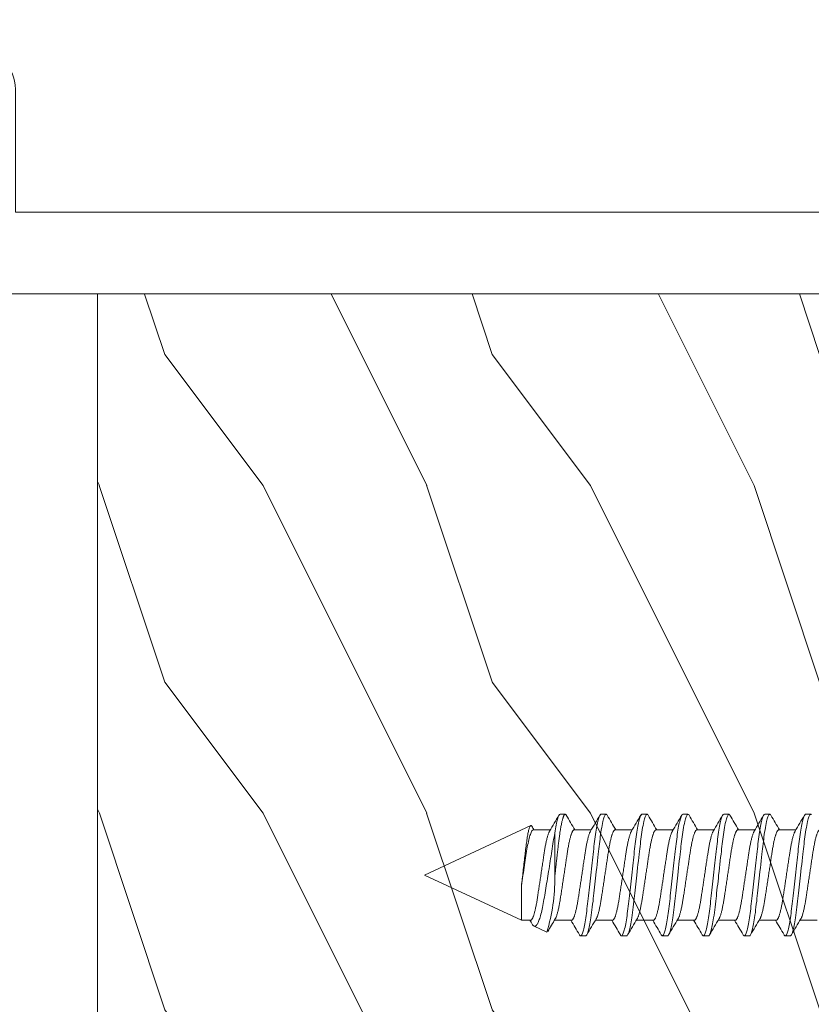
# Model space of a CAD drawing. Extents: x 11 to 215, y -95 to 84.
# Drawn here: x 208 to 209, y -52 to -50 of the extents above; entities that cross this region are included whole.
import ezdxf

# ---------------------------------------------------------------- set-up
doc = ezdxf.new("R2010")
doc.units = 0
doc.header["$LTSCALE"] = 0.25
doc.header["$MEASUREMENT"] = 0
for name, color, linetype, lineweight in [('CROSS SECTION', 30, 'CONTINUOUS', 18), ('DOUBLE', 7, 'CONTINUOUS', 70), ('SINGLE', 2, 'CONTINUOUS', 18), ('TXT', 3, 'CONTINUOUS', 18)]:
    doc.layers.add(name, color=color, linetype=linetype, lineweight=lineweight)

# ---------------------------------------------------------------- blocks, each defined once
blk = doc.blocks.new('A$C064D1801')
at = {"layer": 'SINGLE', "linetype": 'Continuous', "lineweight": 15}
for p, q in [((1.079, 0.2623), (1.0712, 0.2623)), ((1.1415, 0.2623), (1.1337, 0.2623)), ((1.204, 0.2623), (1.1962, 0.2623)), ((1.2665, 0.2623), (1.2587, 0.2623)), ((1.329, 0.2623), (1.3212, 0.2623)), ((1.3915, 0.2623), (1.3837, 0.2623)), ((1.454, 0.2623), (1.4462, 0.2623)), ((1.661, 0.1695), (1.4988, 0.2451)), ((1.1199, 0.2385), (1.0938, 0.2385)), ((1.1824, 0.2385), (1.1563, 0.2385)), ((1.2449, 0.2385), (1.2188, 0.2385)), ((1.3074, 0.2385), (1.2813, 0.2385)), ((1.3699, 0.2385), (1.3438, 0.2385)), ((1.4324, 0.2385), (1.4063, 0.2385)), ((1.4621, 0.1667), (1.4621, 0.2336)), ((1.4949, 0.2385), (1.4688, 0.2385)), ((1.513, 0.1005), (1.661, 0.1695)), ((1.513, 0.1532), (1.513, 0.1005)), ((1.0614, 0.1005), (1.0876, 0.1005)), ((1.1239, 0.1005), (1.1501, 0.1005)), ((1.1864, 0.1005), (1.2126, 0.1005)), ((1.2489, 0.1005), (1.2751, 0.1005)), ((1.3114, 0.1005), (1.3376, 0.1005)), ((1.3739, 0.1005), (1.4001, 0.1005)), ((1.4364, 0.1005), (1.4626, 0.1005)), ((1.4742, 0.0824), (1.4937, 0.0915)), ((1.4989, 0.1005), (1.513, 0.1005)), ((1.1024, 0.0768), (1.1102, 0.0768)), ((1.1649, 0.0768), (1.1727, 0.0768)), ((1.2274, 0.0768), (1.2352, 0.0768)), ((1.2899, 0.0768), (1.2977, 0.0768)), ((1.3524, 0.0768), (1.3602, 0.0768)), ((1.4149, 0.0768), (1.4227, 0.0768))]:
    blk.add_line(p, q, dxfattribs=at)
at = {"layer": 'SINGLE', "linetype": 'Continuous', "lineweight": 15, "flags": 128}
for points in [[(1.0701, 0.2617), (1.0706, 0.2621), (1.0712, 0.2623), (1.0716, 0.2621), (1.072, 0.2618), (1.0725, 0.2613), (1.073, 0.2605), (1.0735, 0.2596), (1.074, 0.2584), (1.0745, 0.257), (1.075, 0.2553), (1.0755, 0.2535), (1.0761, 0.251), (1.0767, 0.2483), (1.0773, 0.2453), (1.0779, 0.242), (1.0785, 0.2385), (1.0791, 0.2348), (1.0796, 0.2315), (1.0801, 0.228), (1.0805, 0.2244), (1.081, 0.2208), (1.0814, 0.2171), (1.0819, 0.2133), (1.0823, 0.2094), (1.0827, 0.2054), (1.0832, 0.2013), (1.0838, 0.1963), (1.0844, 0.1911), (1.085, 0.1858), (1.0856, 0.1804), (1.0862, 0.175), (1.0868, 0.1695), (1.0873, 0.1648), (1.0878, 0.1602), (1.0883, 0.1556), (1.0889, 0.151), (1.0894, 0.1465), (1.0899, 0.1421), (1.0903, 0.1379), (1.0908, 0.1338), (1.0912, 0.1298), (1.0918, 0.1252), (1.0923, 0.1207), (1.0928, 0.1164), (1.0933, 0.1122), (1.0939, 0.1081), (1.0945, 0.1042), (1.095, 0.101), (1.0955, 0.098), (1.096, 0.0951), (1.0965, 0.0924), (1.097, 0.0899), (1.0975, 0.0877), (1.0981, 0.0856), (1.0986, 0.0838), (1.0991, 0.0821), (1.0997, 0.0805), (1.1003, 0.0791), (1.1008, 0.0781), (1.1014, 0.0773), (1.1019, 0.0769), (1.1024, 0.0768), (1.1024, 0.0768)], [(1.1319, 0.2607), (1.1321, 0.2609), (1.1326, 0.2617), (1.1331, 0.2621), (1.1337, 0.2623), (1.1341, 0.2621), (1.1345, 0.2618), (1.135, 0.2613), (1.1355, 0.2605), (1.136, 0.2596), (1.1365, 0.2584), (1.137, 0.257), (1.1375, 0.2553), (1.138, 0.2535), (1.1386, 0.251), (1.1392, 0.2483), (1.1398, 0.2453), (1.1404, 0.242), (1.141, 0.2385), (1.1416, 0.2348), (1.1421, 0.2315), (1.1426, 0.228), (1.143, 0.2244), (1.1435, 0.2208), (1.1439, 0.2171), (1.1444, 0.2133), (1.1448, 0.2094), (1.1452, 0.2054), (1.1457, 0.2013), (1.1463, 0.1963), (1.1469, 0.1911), (1.1475, 0.1858), (1.1481, 0.1804), (1.1487, 0.175), (1.1493, 0.1695), (1.1498, 0.1648), (1.1503, 0.1602), (1.1508, 0.1556), (1.1514, 0.151), (1.1519, 0.1465), (1.1524, 0.1421), (1.1528, 0.1379), (1.1533, 0.1338), (1.1537, 0.1298), (1.1543, 0.1252), (1.1548, 0.1207), (1.1553, 0.1164), (1.1558, 0.1122), (1.1564, 0.1081), (1.157, 0.1042), (1.1575, 0.101), (1.158, 0.098), (1.1585, 0.0951), (1.159, 0.0924), (1.1595, 0.0899), (1.16, 0.0877), (1.1606, 0.0856), (1.1611, 0.0838), (1.1616, 0.0821), (1.1622, 0.0805), (1.1628, 0.0791), (1.1633, 0.0781), (1.1639, 0.0773), (1.1644, 0.0769), (1.1649, 0.0768), (1.1649, 0.0768)], [(1.1944, 0.2607), (1.1946, 0.2609), (1.1951, 0.2617), (1.1956, 0.2621), (1.1962, 0.2623), (1.1966, 0.2621), (1.197, 0.2618), (1.1975, 0.2613), (1.198, 0.2605), (1.1985, 0.2596), (1.199, 0.2584), (1.1995, 0.257), (1.2, 0.2553), (1.2005, 0.2535), (1.2011, 0.251), (1.2017, 0.2483), (1.2023, 0.2453), (1.2029, 0.242), (1.2035, 0.2385), (1.2041, 0.2348), (1.2046, 0.2315), (1.2051, 0.228), (1.2055, 0.2244), (1.206, 0.2208), (1.2064, 0.2171), (1.2069, 0.2133), (1.2073, 0.2094), (1.2077, 0.2054), (1.2082, 0.2013), (1.2088, 0.1963), (1.2094, 0.1911), (1.21, 0.1858), (1.2106, 0.1804), (1.2112, 0.175), (1.2118, 0.1695), (1.2123, 0.1648), (1.2128, 0.1602), (1.2133, 0.1556), (1.2139, 0.151), (1.2144, 0.1465), (1.2149, 0.1421), (1.2153, 0.1379), (1.2158, 0.1338), (1.2162, 0.1298), (1.2168, 0.1252), (1.2173, 0.1207), (1.2178, 0.1164), (1.2183, 0.1122), (1.2189, 0.1081), (1.2195, 0.1042), (1.22, 0.101), (1.2205, 0.098), (1.221, 0.0951), (1.2215, 0.0924), (1.222, 0.0899), (1.2225, 0.0877), (1.2231, 0.0856), (1.2236, 0.0838), (1.2241, 0.0821), (1.2247, 0.0805), (1.2253, 0.0791), (1.2258, 0.0781), (1.2264, 0.0773), (1.2269, 0.0769), (1.2274, 0.0768), (1.2274, 0.0768)], [(1.2569, 0.2607), (1.2571, 0.2609), (1.2576, 0.2617), (1.2581, 0.2621), (1.2587, 0.2623), (1.2591, 0.2621), (1.2595, 0.2618), (1.26, 0.2613), (1.2605, 0.2605), (1.261, 0.2596), (1.2615, 0.2584), (1.262, 0.257), (1.2625, 0.2553), (1.263, 0.2535), (1.2636, 0.251), (1.2642, 0.2483), (1.2648, 0.2453), (1.2654, 0.242), (1.266, 0.2385), (1.2666, 0.2348), (1.2671, 0.2315), (1.2676, 0.228), (1.268, 0.2244), (1.2685, 0.2208), (1.2689, 0.2171), (1.2694, 0.2133), (1.2698, 0.2094), (1.2702, 0.2054), (1.2707, 0.2013), (1.2713, 0.1963), (1.2719, 0.1911), (1.2725, 0.1858), (1.2731, 0.1804), (1.2737, 0.175), (1.2743, 0.1695), (1.2748, 0.1648), (1.2753, 0.1602), (1.2758, 0.1556), (1.2764, 0.151), (1.2769, 0.1465), (1.2774, 0.1421), (1.2778, 0.1379), (1.2783, 0.1338), (1.2787, 0.1298), (1.2793, 0.1252), (1.2798, 0.1207), (1.2803, 0.1164), (1.2808, 0.1122), (1.2814, 0.1081), (1.282, 0.1042), (1.2825, 0.101), (1.283, 0.098), (1.2835, 0.0951), (1.284, 0.0924), (1.2845, 0.0899), (1.285, 0.0877), (1.2856, 0.0856), (1.2861, 0.0838), (1.2866, 0.0821), (1.2872, 0.0805), (1.2878, 0.0791), (1.2883, 0.0781), (1.2889, 0.0773), (1.2894, 0.0769), (1.2899, 0.0768), (1.2899, 0.0768)], [(1.3194, 0.2607), (1.3196, 0.2609), (1.3201, 0.2617), (1.3206, 0.2621), (1.3212, 0.2623), (1.3216, 0.2621), (1.322, 0.2618), (1.3225, 0.2613), (1.323, 0.2605), (1.3235, 0.2596), (1.324, 0.2584), (1.3245, 0.257), (1.325, 0.2553), (1.3255, 0.2535), (1.3261, 0.251), (1.3267, 0.2483), (1.3273, 0.2453), (1.3279, 0.242), (1.3285, 0.2385), (1.3291, 0.2348), (1.3296, 0.2315), (1.3301, 0.228), (1.3305, 0.2244), (1.331, 0.2208), (1.3314, 0.2171), (1.3319, 0.2133), (1.3323, 0.2094), (1.3327, 0.2054), (1.3332, 0.2013), (1.3338, 0.1963), (1.3344, 0.1911), (1.335, 0.1858), (1.3356, 0.1804), (1.3362, 0.175), (1.3368, 0.1695), (1.3373, 0.1648), (1.3378, 0.1602), (1.3383, 0.1556), (1.3389, 0.151), (1.3394, 0.1465), (1.3399, 0.1421), (1.3403, 0.1379), (1.3408, 0.1338), (1.3412, 0.1298), (1.3418, 0.1252), (1.3423, 0.1207), (1.3428, 0.1164), (1.3433, 0.1122), (1.3439, 0.1081), (1.3445, 0.1042), (1.345, 0.101), (1.3455, 0.098), (1.346, 0.0951), (1.3465, 0.0924), (1.347, 0.0899), (1.3475, 0.0877), (1.3481, 0.0856), (1.3486, 0.0838), (1.3491, 0.0821), (1.3497, 0.0805), (1.3503, 0.0791), (1.3508, 0.0781), (1.3514, 0.0773), (1.3519, 0.0769), (1.3524, 0.0768), (1.3524, 0.0768)], [(1.3819, 0.2607), (1.3821, 0.2609), (1.3826, 0.2617), (1.3831, 0.2621), (1.3837, 0.2623), (1.3841, 0.2621), (1.3845, 0.2618), (1.385, 0.2613), (1.3855, 0.2605), (1.386, 0.2596), (1.3865, 0.2584), (1.387, 0.257), (1.3875, 0.2553), (1.388, 0.2535), (1.3886, 0.251), (1.3892, 0.2483), (1.3898, 0.2453), (1.3904, 0.242), (1.391, 0.2385), (1.3916, 0.2348), (1.3921, 0.2315), (1.3926, 0.228), (1.393, 0.2244), (1.3935, 0.2208), (1.3939, 0.2171), (1.3944, 0.2133), (1.3948, 0.2094), (1.3952, 0.2054), (1.3957, 0.2013), (1.3963, 0.1963), (1.3969, 0.1911), (1.3975, 0.1858), (1.3981, 0.1804), (1.3987, 0.175), (1.3993, 0.1695), (1.3998, 0.1648), (1.4003, 0.1602), (1.4008, 0.1556), (1.4014, 0.151), (1.4019, 0.1465), (1.4024, 0.1421), (1.4028, 0.1379), (1.4033, 0.1338), (1.4037, 0.1298), (1.4043, 0.1252), (1.4048, 0.1207), (1.4053, 0.1164), (1.4058, 0.1122), (1.4064, 0.1081), (1.407, 0.1042), (1.4075, 0.101), (1.408, 0.098), (1.4085, 0.0951), (1.409, 0.0924), (1.4095, 0.0899), (1.41, 0.0877), (1.4106, 0.0856), (1.4111, 0.0838), (1.4116, 0.0821), (1.4122, 0.0805), (1.4128, 0.0791), (1.4133, 0.0781), (1.4139, 0.0773), (1.4144, 0.0769), (1.4149, 0.0768), (1.4149, 0.0768)], [(1.513, 0.1532), (1.5127, 0.1558), (1.5124, 0.1585), (1.5121, 0.1612), (1.5118, 0.1639), (1.5114, 0.1666), (1.5111, 0.1694), (1.5108, 0.1722), (1.5105, 0.175), (1.5101, 0.1779), (1.5098, 0.1808), (1.5094, 0.1837), (1.5091, 0.1866), (1.5088, 0.1895), (1.5084, 0.1924), (1.5081, 0.1953), (1.5078, 0.1981), (1.5075, 0.2008), (1.5072, 0.2035), (1.5069, 0.2061), (1.5066, 0.2087), (1.5063, 0.2112), (1.506, 0.2137), (1.5057, 0.2161), (1.5054, 0.2185), (1.505, 0.2208), (1.5047, 0.223), (1.5044, 0.2251), (1.504, 0.2272), (1.5037, 0.2291), (1.5033, 0.231), (1.503, 0.2328), (1.5027, 0.2345), (1.5023, 0.236), (1.502, 0.2374), (1.5016, 0.2388), (1.5013, 0.24), (1.501, 0.2411), (1.5006, 0.242), (1.5003, 0.2429), (1.5, 0.2436), (1.4997, 0.2442), (1.4994, 0.2446), (1.4991, 0.245), (1.4988, 0.2452), (1.4985, 0.2452), (1.4982, 0.2452), (1.4978, 0.245), (1.4975, 0.2446), (1.4972, 0.2442), (1.4971, 0.244)], [(1.4621, 0.2336), (1.4627, 0.2305), (1.4632, 0.2273), (1.4638, 0.224), (1.4644, 0.2206), (1.4649, 0.2171), (1.4655, 0.2134), (1.4661, 0.2097), (1.4666, 0.2059), (1.4672, 0.2022), (1.4678, 0.1985), (1.4684, 0.1947), (1.4689, 0.1909), (1.4696, 0.187), (1.4702, 0.183), (1.4708, 0.179), (1.4715, 0.175), (1.4721, 0.1713), (1.4727, 0.1677), (1.4732, 0.164), (1.4738, 0.1604), (1.4745, 0.1567), (1.4751, 0.153), (1.4757, 0.1494), (1.4763, 0.1458), (1.4769, 0.1423), (1.4774, 0.139), (1.478, 0.1356), (1.4786, 0.1324), (1.4791, 0.1291), (1.4797, 0.126), (1.4803, 0.1229), (1.4809, 0.1199), (1.4814, 0.1172), (1.482, 0.1147), (1.4826, 0.1122), (1.4832, 0.1098), (1.4838, 0.1075), (1.4844, 0.1054), (1.4851, 0.1033), (1.4857, 0.1015), (1.4863, 0.0999), (1.4869, 0.0984), (1.4875, 0.0971), (1.4881, 0.0959), (1.4887, 0.0948), (1.4893, 0.0938), (1.4899, 0.093), (1.4905, 0.0924), (1.4913, 0.0917), (1.4922, 0.0914), (1.493, 0.0913), (1.4937, 0.0915)], [(1.4966, 0.0947), (1.4983, 0.0975), (1.5001, 0.1005)]]:
    blk.add_lwpolyline(points, dxfattribs=at)
at = {"layer": 'SINGLE', "linetype": 'Continuous', "lineweight": 15}
for centre, radius, start, end in [((4.9999, 2.5587), 4.5432, 210.3846, 210.7407), ((-2.8589, 2.6008), 4.6264, 329.2943, 329.614), ((5.0624, 2.5587), 4.5432, 210.3846, 210.7407), ((-2.7964, 2.6008), 4.6264, 329.2943, 329.614), ((5.1249, 2.5587), 4.5432, 210.3846, 210.7407), ((-2.7339, 2.6008), 4.6264, 329.2943, 329.614), ((5.1874, 2.5587), 4.5432, 210.3846, 210.7407), ((-2.6714, 2.6008), 4.6264, 329.2943, 329.614), ((5.2499, 2.5587), 4.5432, 210.3846, 210.7407), ((-2.6089, 2.6008), 4.6264, 329.2943, 329.614), ((5.3124, 2.5587), 4.5432, 210.3846, 210.7407), ((-2.5464, 2.6008), 4.6264, 329.2943, 329.614), ((5.3749, 2.5587), 4.5432, 210.3846, 210.7407), ((-1.5468, 2.0454), 3.537, 329.2788, 329.3831), ((1.7375, 0.1631), 0.2754, 179.2475, 197.0354), ((-2.8185, -2.2197), 4.5432, 30.3846, 30.7407), ((5.1028, -2.2618), 4.6264, 149.2943, 149.614), ((-2.756, -2.2197), 4.5432, 30.3846, 30.7407), ((5.1653, -2.2618), 4.6264, 149.2943, 149.614), ((-2.6935, -2.2197), 4.5432, 30.3846, 30.7407), ((5.2278, -2.2618), 4.6264, 149.2943, 149.614), ((-2.631, -2.2197), 4.5432, 30.3846, 30.7407), ((5.2903, -2.2618), 4.6264, 149.2943, 149.614), ((-2.5685, -2.2197), 4.5432, 30.3846, 30.7407), ((5.3528, -2.2618), 4.6264, 149.2943, 149.614), ((-2.506, -2.2197), 4.5432, 30.3846, 30.7407), ((5.4153, -2.2618), 4.6264, 149.2943, 149.614), ((-2.1323, -2.0353), 4.1815, 30.4427, 30.7492), ((1.4891, 0.0985), 0.00841, 303.2996, 333.0094)]:
    blk.add_arc(centre, radius, start, end, dxfattribs=at)
for points, knots in [([(1.079, 0.2623), (1.0801, 0.2623), (1.0814, 0.26), (1.0842, 0.2506), (1.0856, 0.2435), (1.0876, 0.2304), (1.0882, 0.2257), (1.0894, 0.2159), (1.09, 0.2108), (1.0918, 0.1943), (1.0932, 0.1819), (1.096, 0.1571), (1.0974, 0.1447), (1.0992, 0.1282), (1.0998, 0.1231), (1.101, 0.1133), (1.1016, 0.1086), (1.1036, 0.0955), (1.105, 0.0884), (1.1078, 0.079), (1.1091, 0.0768), (1.1102, 0.0768)], [0, 0, 0, 0, 0.125, 0.125, 0.25, 0.25, 0.3125, 0.3125, 0.375, 0.375, 0.5, 0.5, 0.625, 0.625, 0.6875, 0.6875, 0.75, 0.75, 0.875, 0.875, 1, 1, 1, 1]), ([(1.1415, 0.2623), (1.1426, 0.2623), (1.1439, 0.26), (1.1467, 0.2506), (1.1481, 0.2435), (1.1501, 0.2304), (1.1507, 0.2257), (1.1519, 0.2159), (1.1525, 0.2108), (1.1543, 0.1943), (1.1557, 0.1819), (1.1585, 0.1571), (1.1599, 0.1447), (1.1617, 0.1282), (1.1623, 0.1231), (1.1635, 0.1133), (1.1641, 0.1086), (1.1661, 0.0955), (1.1675, 0.0884), (1.1703, 0.079), (1.1716, 0.0768), (1.1727, 0.0768)], [0, 0, 0, 0, 0.125, 0.125, 0.25, 0.25, 0.3125, 0.3125, 0.375, 0.375, 0.5, 0.5, 0.625, 0.625, 0.6875, 0.6875, 0.75, 0.75, 0.875, 0.875, 1, 1, 1, 1]), ([(1.204, 0.2623), (1.2051, 0.2623), (1.2064, 0.26), (1.2092, 0.2506), (1.2106, 0.2435), (1.2126, 0.2304), (1.2132, 0.2257), (1.2144, 0.2159), (1.215, 0.2108), (1.2168, 0.1943), (1.2182, 0.1819), (1.221, 0.1571), (1.2224, 0.1447), (1.2242, 0.1282), (1.2248, 0.1231), (1.226, 0.1133), (1.2266, 0.1086), (1.2286, 0.0955), (1.23, 0.0884), (1.2328, 0.079), (1.2341, 0.0768), (1.2352, 0.0768)], [0, 0, 0, 0, 0.125, 0.125, 0.25, 0.25, 0.3125, 0.3125, 0.375, 0.375, 0.5, 0.5, 0.625, 0.625, 0.6875, 0.6875, 0.75, 0.75, 0.875, 0.875, 1, 1, 1, 1]), ([(1.2665, 0.2623), (1.2676, 0.2623), (1.2689, 0.26), (1.2717, 0.2506), (1.2731, 0.2435), (1.2751, 0.2304), (1.2757, 0.2257), (1.2769, 0.2159), (1.2775, 0.2108), (1.2793, 0.1943), (1.2807, 0.1819), (1.2835, 0.1571), (1.2849, 0.1447), (1.2867, 0.1282), (1.2873, 0.1231), (1.2885, 0.1133), (1.2891, 0.1086), (1.2911, 0.0955), (1.2925, 0.0884), (1.2953, 0.079), (1.2966, 0.0768), (1.2977, 0.0768)], [0, 0, 0, 0, 0.125, 0.125, 0.25, 0.25, 0.3125, 0.3125, 0.375, 0.375, 0.5, 0.5, 0.625, 0.625, 0.6875, 0.6875, 0.75, 0.75, 0.875, 0.875, 1, 1, 1, 1]), ([(1.329, 0.2623), (1.3301, 0.2623), (1.3314, 0.26), (1.3342, 0.2506), (1.3356, 0.2435), (1.3376, 0.2304), (1.3382, 0.2257), (1.3394, 0.2159), (1.34, 0.2108), (1.3418, 0.1943), (1.3432, 0.1819), (1.346, 0.1571), (1.3474, 0.1447), (1.3492, 0.1282), (1.3498, 0.1231), (1.351, 0.1133), (1.3516, 0.1086), (1.3536, 0.0955), (1.355, 0.0884), (1.3578, 0.079), (1.3591, 0.0768), (1.3602, 0.0768)], [0, 0, 0, 0, 0.125, 0.125, 0.25, 0.25, 0.3125, 0.3125, 0.375, 0.375, 0.5, 0.5, 0.625, 0.625, 0.6875, 0.6875, 0.75, 0.75, 0.875, 0.875, 1, 1, 1, 1]), ([(1.3915, 0.2623), (1.3926, 0.2623), (1.3939, 0.26), (1.3967, 0.2506), (1.3981, 0.2435), (1.4001, 0.2304), (1.4007, 0.2257), (1.4019, 0.2159), (1.4025, 0.2108), (1.4043, 0.1943), (1.4057, 0.1819), (1.4085, 0.1571), (1.4099, 0.1447), (1.4117, 0.1282), (1.4123, 0.1231), (1.4135, 0.1133), (1.4141, 0.1086), (1.4161, 0.0955), (1.4175, 0.0884), (1.4203, 0.079), (1.4216, 0.0768), (1.4227, 0.0768)], [0, 0, 0, 0, 0.125, 0.125, 0.25, 0.25, 0.3125, 0.3125, 0.375, 0.375, 0.5, 0.5, 0.625, 0.625, 0.6875, 0.6875, 0.75, 0.75, 0.875, 0.875, 1, 1, 1, 1]), ([(1.4444, 0.2607), (1.4445, 0.2608), (1.4447, 0.2612), (1.4451, 0.2617), (1.4456, 0.2622), (1.4461, 0.2623), (1.4466, 0.2622), (1.447, 0.2619), (1.4475, 0.2613), (1.448, 0.2606), (1.4485, 0.2596), (1.449, 0.2584), (1.4495, 0.257), (1.45, 0.2554), (1.4505, 0.2534), (1.4511, 0.2511), (1.4517, 0.2483), (1.4523, 0.2453), (1.4529, 0.2421), (1.4535, 0.2385), (1.4541, 0.235), (1.4546, 0.2315), (1.4551, 0.228), (1.4555, 0.2245), (1.456, 0.2208), (1.4564, 0.2171), (1.4569, 0.2133), (1.4573, 0.2094), (1.4577, 0.2054), (1.4582, 0.201), (1.4588, 0.1963), (1.4594, 0.1911), (1.46, 0.1858), (1.4606, 0.1804), (1.4612, 0.175), (1.4617, 0.1704), (1.462, 0.1676), (1.4621, 0.1667)], [0, 0, 0, 0, 0.00725, 0.039109, 0.070586, 0.101639, 0.128172, 0.155019, 0.182155, 0.209551, 0.237178, 0.264505, 0.291993, 0.319609, 0.347319, 0.380382, 0.413471, 0.446529, 0.479496, 0.512314, 0.544929, 0.572622, 0.600094, 0.627315, 0.654256, 0.68089, 0.706877, 0.733142, 0.759695, 0.786509, 0.818732, 0.851236, 0.883968, 0.916875, 0.949898, 0.98298, 1, 1, 1, 1]), ([(1.454, 0.2623), (1.4551, 0.2623), (1.4565, 0.2599), (1.4593, 0.2501), (1.4608, 0.2426), (1.4621, 0.2336)], [0, 0, 0, 0, 0.5, 0.5, 1, 1, 1, 1]), ([(1.0574, 0.2385), (1.0576, 0.2385), (1.058, 0.2384), (1.0586, 0.238), (1.0592, 0.2374), (1.0598, 0.2365), (1.0604, 0.2353), (1.0611, 0.2338), (1.0617, 0.2321), (1.0624, 0.2302), (1.063, 0.2282), (1.0636, 0.2259), (1.0642, 0.2235), (1.0648, 0.2209), (1.0654, 0.218), (1.066, 0.2149), (1.0666, 0.2116), (1.0672, 0.2082), (1.0678, 0.2046), (1.0683, 0.201), (1.0689, 0.1971), (1.0695, 0.1933), (1.0701, 0.1894), (1.0706, 0.1855), (1.0712, 0.1816), (1.0718, 0.1776), (1.0725, 0.1736), (1.0731, 0.1694), (1.0737, 0.1651), (1.0744, 0.1607), (1.0751, 0.1563), (1.0757, 0.152), (1.0763, 0.1479), (1.0769, 0.1438), (1.0775, 0.14), (1.0781, 0.1365), (1.0786, 0.1332), (1.0791, 0.13), (1.0796, 0.1268), (1.0802, 0.1238), (1.0808, 0.1208), (1.0814, 0.1179), (1.082, 0.1151), (1.0827, 0.1125), (1.0834, 0.1101), (1.084, 0.1079), (1.0847, 0.1061), (1.0853, 0.1045), (1.0859, 0.1033), (1.0862, 0.1028), (1.0863, 0.1026)], [0, 0, 0, 0, 0.020851, 0.042015, 0.063457, 0.08514, 0.107021, 0.129059, 0.151207, 0.171567, 0.191944, 0.212301, 0.232601, 0.252808, 0.272887, 0.294605, 0.31609, 0.337303, 0.358208, 0.379014, 0.400128, 0.421526, 0.44136, 0.461369, 0.481523, 0.501785, 0.52212, 0.542492, 0.564715, 0.58689, 0.608969, 0.630908, 0.652661, 0.674188, 0.695449, 0.714674, 0.733706, 0.752956, 0.772456, 0.79218, 0.812098, 0.834009, 0.856068, 0.87823, 0.900448, 0.922673, 0.944859, 0.966958, 0.987099, 1, 1, 1, 1]), ([(1.1239, 0.1005), (1.1237, 0.1005), (1.1234, 0.1006), (1.1228, 0.101), (1.1222, 0.1016), (1.1216, 0.1025), (1.1209, 0.1037), (1.1203, 0.1052), (1.1196, 0.1069), (1.119, 0.1088), (1.1184, 0.1108), (1.1178, 0.1131), (1.1172, 0.1155), (1.1166, 0.1181), (1.116, 0.121), (1.1154, 0.1241), (1.1147, 0.1274), (1.1142, 0.1308), (1.1136, 0.1344), (1.1131, 0.138), (1.1125, 0.1419), (1.1119, 0.1457), (1.1113, 0.1496), (1.1107, 0.1535), (1.1101, 0.1574), (1.1095, 0.1614), (1.1089, 0.1654), (1.1083, 0.1696), (1.1076, 0.1739), (1.107, 0.1783), (1.1063, 0.1827), (1.1057, 0.187), (1.105, 0.1911), (1.1044, 0.1952), (1.1039, 0.199), (1.1033, 0.2025), (1.1028, 0.2058), (1.1023, 0.209), (1.1018, 0.2122), (1.1012, 0.2152), (1.1006, 0.2182), (1.1, 0.2211), (1.0993, 0.2239), (1.0987, 0.2265), (1.098, 0.2289), (1.0973, 0.2311), (1.0967, 0.2329), (1.096, 0.2345), (1.0955, 0.2357), (1.0952, 0.2362), (1.095, 0.2364)], [0, 0, 0, 0, 0.020851, 0.042015, 0.063457, 0.08514, 0.107021, 0.129059, 0.151207, 0.171567, 0.191944, 0.212301, 0.232601, 0.252808, 0.272887, 0.294605, 0.31609, 0.337303, 0.358208, 0.379014, 0.400128, 0.421526, 0.44136, 0.461369, 0.481523, 0.501785, 0.52212, 0.542492, 0.564715, 0.58689, 0.608969, 0.630908, 0.652661, 0.674188, 0.695449, 0.714674, 0.733706, 0.752956, 0.772456, 0.79218, 0.812098, 0.834009, 0.856068, 0.87823, 0.900448, 0.922673, 0.944859, 0.966958, 0.987099, 1, 1, 1, 1]), ([(1.1199, 0.2385), (1.1201, 0.2385), (1.1205, 0.2384), (1.1211, 0.238), (1.1217, 0.2374), (1.1223, 0.2365), (1.1229, 0.2353), (1.1236, 0.2338), (1.1242, 0.2321), (1.1249, 0.2302), (1.1255, 0.2282), (1.1261, 0.2259), (1.1267, 0.2235), (1.1273, 0.2209), (1.1279, 0.218), (1.1285, 0.2149), (1.1291, 0.2116), (1.1297, 0.2082), (1.1303, 0.2046), (1.1308, 0.201), (1.1314, 0.1971), (1.132, 0.1933), (1.1326, 0.1894), (1.1331, 0.1855), (1.1337, 0.1816), (1.1343, 0.1776), (1.135, 0.1736), (1.1356, 0.1694), (1.1362, 0.1651), (1.1369, 0.1607), (1.1376, 0.1563), (1.1382, 0.152), (1.1388, 0.1479), (1.1394, 0.1438), (1.14, 0.14), (1.1406, 0.1365), (1.1411, 0.1332), (1.1416, 0.13), (1.1421, 0.1268), (1.1427, 0.1238), (1.1433, 0.1208), (1.1439, 0.1179), (1.1445, 0.1151), (1.1452, 0.1125), (1.1459, 0.1101), (1.1465, 0.1079), (1.1472, 0.1061), (1.1478, 0.1045), (1.1484, 0.1033), (1.1487, 0.1028), (1.1488, 0.1026)], [0, 0, 0, 0, 0.020851, 0.042015, 0.063457, 0.08514, 0.107021, 0.129059, 0.151207, 0.171567, 0.191944, 0.212301, 0.232601, 0.252808, 0.272887, 0.294605, 0.31609, 0.337303, 0.358208, 0.379014, 0.400128, 0.421526, 0.44136, 0.461369, 0.481523, 0.501785, 0.52212, 0.542492, 0.564715, 0.58689, 0.608969, 0.630908, 0.652661, 0.674188, 0.695449, 0.714674, 0.733706, 0.752956, 0.772456, 0.79218, 0.812098, 0.834009, 0.856068, 0.87823, 0.900448, 0.922673, 0.944859, 0.966958, 0.987099, 1, 1, 1, 1]), ([(1.1864, 0.1005), (1.1862, 0.1005), (1.1859, 0.1006), (1.1853, 0.101), (1.1847, 0.1016), (1.1841, 0.1025), (1.1834, 0.1037), (1.1828, 0.1052), (1.1821, 0.1069), (1.1815, 0.1088), (1.1809, 0.1108), (1.1803, 0.1131), (1.1797, 0.1155), (1.1791, 0.1181), (1.1785, 0.121), (1.1779, 0.1241), (1.1772, 0.1274), (1.1767, 0.1308), (1.1761, 0.1344), (1.1756, 0.138), (1.175, 0.1419), (1.1744, 0.1457), (1.1738, 0.1496), (1.1732, 0.1535), (1.1726, 0.1574), (1.172, 0.1614), (1.1714, 0.1654), (1.1708, 0.1696), (1.1701, 0.1739), (1.1695, 0.1783), (1.1688, 0.1827), (1.1682, 0.187), (1.1675, 0.1911), (1.1669, 0.1952), (1.1664, 0.199), (1.1658, 0.2025), (1.1653, 0.2058), (1.1648, 0.209), (1.1643, 0.2122), (1.1637, 0.2152), (1.1631, 0.2182), (1.1625, 0.2211), (1.1618, 0.2239), (1.1612, 0.2265), (1.1605, 0.2289), (1.1598, 0.2311), (1.1592, 0.2329), (1.1585, 0.2345), (1.158, 0.2357), (1.1577, 0.2362), (1.1575, 0.2364)], [0, 0, 0, 0, 0.020851, 0.042015, 0.063457, 0.08514, 0.107021, 0.129059, 0.151207, 0.171567, 0.191944, 0.212301, 0.232601, 0.252808, 0.272887, 0.294605, 0.31609, 0.337303, 0.358208, 0.379014, 0.400128, 0.421526, 0.44136, 0.461369, 0.481523, 0.501785, 0.52212, 0.542492, 0.564715, 0.58689, 0.608969, 0.630908, 0.652661, 0.674188, 0.695449, 0.714674, 0.733706, 0.752956, 0.772456, 0.79218, 0.812098, 0.834009, 0.856068, 0.87823, 0.900448, 0.922673, 0.944859, 0.966958, 0.987099, 1, 1, 1, 1]), ([(1.1824, 0.2385), (1.1826, 0.2385), (1.183, 0.2384), (1.1836, 0.238), (1.1842, 0.2374), (1.1848, 0.2365), (1.1854, 0.2353), (1.1861, 0.2338), (1.1867, 0.2321), (1.1874, 0.2302), (1.188, 0.2282), (1.1886, 0.2259), (1.1892, 0.2235), (1.1898, 0.2209), (1.1904, 0.218), (1.191, 0.2149), (1.1916, 0.2116), (1.1922, 0.2082), (1.1928, 0.2046), (1.1933, 0.201), (1.1939, 0.1971), (1.1945, 0.1933), (1.1951, 0.1894), (1.1956, 0.1855), (1.1962, 0.1816), (1.1968, 0.1776), (1.1975, 0.1736), (1.1981, 0.1694), (1.1987, 0.1651), (1.1994, 0.1607), (1.2001, 0.1563), (1.2007, 0.152), (1.2013, 0.1479), (1.2019, 0.1438), (1.2025, 0.14), (1.2031, 0.1365), (1.2036, 0.1332), (1.2041, 0.13), (1.2046, 0.1268), (1.2052, 0.1238), (1.2058, 0.1208), (1.2064, 0.1179), (1.207, 0.1151), (1.2077, 0.1125), (1.2084, 0.1101), (1.209, 0.1079), (1.2097, 0.1061), (1.2103, 0.1045), (1.2109, 0.1033), (1.2112, 0.1028), (1.2113, 0.1026)], [0, 0, 0, 0, 0.020851, 0.042015, 0.063457, 0.08514, 0.107021, 0.129059, 0.151207, 0.171567, 0.191944, 0.212301, 0.232601, 0.252808, 0.272887, 0.294605, 0.31609, 0.337303, 0.358208, 0.379014, 0.400128, 0.421526, 0.44136, 0.461369, 0.481523, 0.501785, 0.52212, 0.542492, 0.564715, 0.58689, 0.608969, 0.630908, 0.652661, 0.674188, 0.695449, 0.714674, 0.733706, 0.752956, 0.772456, 0.79218, 0.812098, 0.834009, 0.856068, 0.87823, 0.900448, 0.922673, 0.944859, 0.966958, 0.987099, 1, 1, 1, 1]), ([(1.2489, 0.1005), (1.2487, 0.1005), (1.2484, 0.1006), (1.2478, 0.101), (1.2472, 0.1016), (1.2466, 0.1025), (1.2459, 0.1037), (1.2453, 0.1052), (1.2446, 0.1069), (1.244, 0.1088), (1.2434, 0.1108), (1.2428, 0.1131), (1.2422, 0.1155), (1.2416, 0.1181), (1.241, 0.121), (1.2404, 0.1241), (1.2397, 0.1274), (1.2392, 0.1308), (1.2386, 0.1344), (1.2381, 0.138), (1.2375, 0.1419), (1.2369, 0.1457), (1.2363, 0.1496), (1.2357, 0.1535), (1.2351, 0.1574), (1.2345, 0.1614), (1.2339, 0.1654), (1.2333, 0.1696), (1.2326, 0.1739), (1.232, 0.1783), (1.2313, 0.1827), (1.2307, 0.187), (1.23, 0.1911), (1.2294, 0.1952), (1.2289, 0.199), (1.2283, 0.2025), (1.2278, 0.2058), (1.2273, 0.209), (1.2268, 0.2122), (1.2262, 0.2152), (1.2256, 0.2182), (1.225, 0.2211), (1.2243, 0.2239), (1.2237, 0.2265), (1.223, 0.2289), (1.2223, 0.2311), (1.2217, 0.2329), (1.221, 0.2345), (1.2205, 0.2357), (1.2202, 0.2362), (1.22, 0.2364)], [0, 0, 0, 0, 0.020851, 0.042015, 0.063457, 0.08514, 0.107021, 0.129059, 0.151207, 0.171567, 0.191944, 0.212301, 0.232601, 0.252808, 0.272887, 0.294605, 0.31609, 0.337303, 0.358208, 0.379014, 0.400128, 0.421526, 0.44136, 0.461369, 0.481523, 0.501785, 0.52212, 0.542492, 0.564715, 0.58689, 0.608969, 0.630908, 0.652661, 0.674188, 0.695449, 0.714674, 0.733706, 0.752956, 0.772456, 0.79218, 0.812098, 0.834009, 0.856068, 0.87823, 0.900448, 0.922673, 0.944859, 0.966958, 0.987099, 1, 1, 1, 1]), ([(1.2449, 0.2385), (1.2451, 0.2385), (1.2455, 0.2384), (1.2461, 0.238), (1.2467, 0.2374), (1.2473, 0.2365), (1.2479, 0.2353), (1.2486, 0.2338), (1.2492, 0.2321), (1.2499, 0.2302), (1.2505, 0.2282), (1.2511, 0.2259), (1.2517, 0.2235), (1.2523, 0.2209), (1.2529, 0.218), (1.2535, 0.2149), (1.2541, 0.2116), (1.2547, 0.2082), (1.2553, 0.2046), (1.2558, 0.201), (1.2564, 0.1971), (1.257, 0.1933), (1.2576, 0.1894), (1.2581, 0.1855), (1.2587, 0.1816), (1.2593, 0.1776), (1.26, 0.1736), (1.2606, 0.1694), (1.2612, 0.1651), (1.2619, 0.1607), (1.2626, 0.1563), (1.2632, 0.152), (1.2638, 0.1479), (1.2644, 0.1438), (1.265, 0.14), (1.2656, 0.1365), (1.2661, 0.1332), (1.2666, 0.13), (1.2671, 0.1268), (1.2677, 0.1238), (1.2683, 0.1208), (1.2689, 0.1179), (1.2695, 0.1151), (1.2702, 0.1125), (1.2709, 0.1101), (1.2715, 0.1079), (1.2722, 0.1061), (1.2728, 0.1045), (1.2734, 0.1033), (1.2737, 0.1028), (1.2738, 0.1026)], [0, 0, 0, 0, 0.020851, 0.042015, 0.063457, 0.08514, 0.107021, 0.129059, 0.151207, 0.171567, 0.191944, 0.212301, 0.232601, 0.252808, 0.272887, 0.294605, 0.31609, 0.337303, 0.358208, 0.379014, 0.400128, 0.421526, 0.44136, 0.461369, 0.481523, 0.501785, 0.52212, 0.542492, 0.564715, 0.58689, 0.608969, 0.630908, 0.652661, 0.674188, 0.695449, 0.714674, 0.733706, 0.752956, 0.772456, 0.79218, 0.812098, 0.834009, 0.856068, 0.87823, 0.900448, 0.922673, 0.944859, 0.966958, 0.987099, 1, 1, 1, 1]), ([(1.3114, 0.1005), (1.3112, 0.1005), (1.3109, 0.1006), (1.3103, 0.101), (1.3097, 0.1016), (1.3091, 0.1025), (1.3084, 0.1037), (1.3078, 0.1052), (1.3071, 0.1069), (1.3065, 0.1088), (1.3059, 0.1108), (1.3053, 0.1131), (1.3047, 0.1155), (1.3041, 0.1181), (1.3035, 0.121), (1.3029, 0.1241), (1.3022, 0.1274), (1.3017, 0.1308), (1.3011, 0.1344), (1.3006, 0.138), (1.3, 0.1419), (1.2994, 0.1457), (1.2988, 0.1496), (1.2982, 0.1535), (1.2976, 0.1574), (1.297, 0.1614), (1.2964, 0.1654), (1.2958, 0.1696), (1.2951, 0.1739), (1.2945, 0.1783), (1.2938, 0.1827), (1.2932, 0.187), (1.2925, 0.1911), (1.2919, 0.1952), (1.2914, 0.199), (1.2908, 0.2025), (1.2903, 0.2058), (1.2898, 0.209), (1.2893, 0.2122), (1.2887, 0.2152), (1.2881, 0.2182), (1.2875, 0.2211), (1.2868, 0.2239), (1.2862, 0.2265), (1.2855, 0.2289), (1.2848, 0.2311), (1.2842, 0.2329), (1.2835, 0.2345), (1.283, 0.2357), (1.2827, 0.2362), (1.2825, 0.2364)], [0, 0, 0, 0, 0.020851, 0.042015, 0.063457, 0.08514, 0.107021, 0.129059, 0.151207, 0.171567, 0.191944, 0.212301, 0.232601, 0.252808, 0.272887, 0.294605, 0.31609, 0.337303, 0.358208, 0.379014, 0.400128, 0.421526, 0.44136, 0.461369, 0.481523, 0.501785, 0.52212, 0.542492, 0.564715, 0.58689, 0.608969, 0.630908, 0.652661, 0.674188, 0.695449, 0.714674, 0.733706, 0.752956, 0.772456, 0.79218, 0.812098, 0.834009, 0.856068, 0.87823, 0.900448, 0.922673, 0.944859, 0.966958, 0.987099, 1, 1, 1, 1]), ([(1.3074, 0.2385), (1.3076, 0.2385), (1.308, 0.2384), (1.3086, 0.238), (1.3092, 0.2374), (1.3098, 0.2365), (1.3104, 0.2353), (1.3111, 0.2338), (1.3117, 0.2321), (1.3124, 0.2302), (1.313, 0.2282), (1.3136, 0.2259), (1.3142, 0.2235), (1.3148, 0.2209), (1.3154, 0.218), (1.316, 0.2149), (1.3166, 0.2116), (1.3172, 0.2082), (1.3178, 0.2046), (1.3183, 0.201), (1.3189, 0.1971), (1.3195, 0.1933), (1.3201, 0.1894), (1.3206, 0.1855), (1.3212, 0.1816), (1.3218, 0.1776), (1.3225, 0.1736), (1.3231, 0.1694), (1.3237, 0.1651), (1.3244, 0.1607), (1.3251, 0.1563), (1.3257, 0.152), (1.3263, 0.1479), (1.3269, 0.1438), (1.3275, 0.14), (1.3281, 0.1365), (1.3286, 0.1332), (1.3291, 0.13), (1.3296, 0.1268), (1.3302, 0.1238), (1.3308, 0.1208), (1.3314, 0.1179), (1.332, 0.1151), (1.3327, 0.1125), (1.3334, 0.1101), (1.334, 0.1079), (1.3347, 0.1061), (1.3353, 0.1045), (1.3359, 0.1033), (1.3362, 0.1028), (1.3363, 0.1026)], [0, 0, 0, 0, 0.020851, 0.042015, 0.063457, 0.08514, 0.107021, 0.129059, 0.151207, 0.171567, 0.191944, 0.212301, 0.232601, 0.252808, 0.272887, 0.294605, 0.31609, 0.337303, 0.358208, 0.379014, 0.400128, 0.421526, 0.44136, 0.461369, 0.481523, 0.501785, 0.52212, 0.542492, 0.564715, 0.58689, 0.608969, 0.630908, 0.652661, 0.674188, 0.695449, 0.714674, 0.733706, 0.752956, 0.772456, 0.79218, 0.812098, 0.834009, 0.856068, 0.87823, 0.900448, 0.922673, 0.944859, 0.966958, 0.987099, 1, 1, 1, 1]), ([(1.3739, 0.1005), (1.3737, 0.1005), (1.3734, 0.1006), (1.3728, 0.101), (1.3722, 0.1016), (1.3716, 0.1025), (1.3709, 0.1037), (1.3703, 0.1052), (1.3696, 0.1069), (1.369, 0.1088), (1.3684, 0.1108), (1.3678, 0.1131), (1.3672, 0.1155), (1.3666, 0.1181), (1.366, 0.121), (1.3654, 0.1241), (1.3647, 0.1274), (1.3642, 0.1308), (1.3636, 0.1344), (1.3631, 0.138), (1.3625, 0.1419), (1.3619, 0.1457), (1.3613, 0.1496), (1.3607, 0.1535), (1.3601, 0.1574), (1.3595, 0.1614), (1.3589, 0.1654), (1.3583, 0.1696), (1.3576, 0.1739), (1.357, 0.1783), (1.3563, 0.1827), (1.3557, 0.187), (1.355, 0.1911), (1.3544, 0.1952), (1.3539, 0.199), (1.3533, 0.2025), (1.3528, 0.2058), (1.3523, 0.209), (1.3518, 0.2122), (1.3512, 0.2152), (1.3506, 0.2182), (1.35, 0.2211), (1.3493, 0.2239), (1.3487, 0.2265), (1.348, 0.2289), (1.3473, 0.2311), (1.3467, 0.2329), (1.346, 0.2345), (1.3455, 0.2357), (1.3452, 0.2362), (1.345, 0.2364)], [0, 0, 0, 0, 0.020851, 0.042015, 0.063457, 0.08514, 0.107021, 0.129059, 0.151207, 0.171567, 0.191944, 0.212301, 0.232601, 0.252808, 0.272887, 0.294605, 0.31609, 0.337303, 0.358208, 0.379014, 0.400128, 0.421526, 0.44136, 0.461369, 0.481523, 0.501785, 0.52212, 0.542492, 0.564715, 0.58689, 0.608969, 0.630908, 0.652661, 0.674188, 0.695449, 0.714674, 0.733706, 0.752956, 0.772456, 0.79218, 0.812098, 0.834009, 0.856068, 0.87823, 0.900448, 0.922673, 0.944859, 0.966958, 0.987099, 1, 1, 1, 1]), ([(1.3699, 0.2385), (1.3701, 0.2385), (1.3705, 0.2384), (1.3711, 0.238), (1.3717, 0.2374), (1.3723, 0.2365), (1.3729, 0.2353), (1.3736, 0.2338), (1.3742, 0.2321), (1.3749, 0.2302), (1.3755, 0.2282), (1.3761, 0.2259), (1.3767, 0.2235), (1.3773, 0.2209), (1.3779, 0.218), (1.3785, 0.2149), (1.3791, 0.2116), (1.3797, 0.2082), (1.3803, 0.2046), (1.3808, 0.201), (1.3814, 0.1971), (1.382, 0.1933), (1.3826, 0.1894), (1.3831, 0.1855), (1.3837, 0.1816), (1.3843, 0.1776), (1.385, 0.1736), (1.3856, 0.1694), (1.3862, 0.1651), (1.3869, 0.1607), (1.3876, 0.1563), (1.3882, 0.152), (1.3888, 0.1479), (1.3894, 0.1438), (1.39, 0.14), (1.3906, 0.1365), (1.3911, 0.1332), (1.3916, 0.13), (1.3921, 0.1268), (1.3927, 0.1238), (1.3933, 0.1208), (1.3939, 0.1179), (1.3945, 0.1151), (1.3952, 0.1125), (1.3959, 0.1101), (1.3965, 0.1079), (1.3972, 0.1061), (1.3978, 0.1045), (1.3984, 0.1033), (1.3987, 0.1028), (1.3988, 0.1026)], [0, 0, 0, 0, 0.020851, 0.042015, 0.063457, 0.08514, 0.107021, 0.129059, 0.151207, 0.171567, 0.191944, 0.212301, 0.232601, 0.252808, 0.272887, 0.294605, 0.31609, 0.337303, 0.358208, 0.379014, 0.400128, 0.421526, 0.44136, 0.461369, 0.481523, 0.501785, 0.52212, 0.542492, 0.564715, 0.58689, 0.608969, 0.630908, 0.652661, 0.674188, 0.695449, 0.714674, 0.733706, 0.752956, 0.772456, 0.79218, 0.812098, 0.834009, 0.856068, 0.87823, 0.900448, 0.922673, 0.944859, 0.966958, 0.987099, 1, 1, 1, 1]), ([(1.4364, 0.1005), (1.4362, 0.1005), (1.4359, 0.1006), (1.4353, 0.101), (1.4347, 0.1016), (1.4341, 0.1025), (1.4334, 0.1037), (1.4328, 0.1052), (1.4321, 0.1069), (1.4315, 0.1088), (1.4309, 0.1108), (1.4303, 0.1131), (1.4297, 0.1155), (1.4291, 0.1181), (1.4285, 0.121), (1.4279, 0.1241), (1.4272, 0.1274), (1.4267, 0.1308), (1.4261, 0.1344), (1.4256, 0.138), (1.425, 0.1419), (1.4244, 0.1457), (1.4238, 0.1496), (1.4232, 0.1535), (1.4226, 0.1574), (1.422, 0.1614), (1.4214, 0.1654), (1.4208, 0.1696), (1.4201, 0.1739), (1.4195, 0.1783), (1.4188, 0.1827), (1.4182, 0.187), (1.4175, 0.1911), (1.4169, 0.1952), (1.4164, 0.199), (1.4158, 0.2025), (1.4153, 0.2058), (1.4148, 0.209), (1.4143, 0.2122), (1.4137, 0.2152), (1.4131, 0.2182), (1.4125, 0.2211), (1.4118, 0.2239), (1.4112, 0.2265), (1.4105, 0.2289), (1.4098, 0.2311), (1.4092, 0.2329), (1.4085, 0.2345), (1.408, 0.2357), (1.4077, 0.2362), (1.4075, 0.2364)], [0, 0, 0, 0, 0.020851, 0.042015, 0.063457, 0.08514, 0.107021, 0.129059, 0.151207, 0.171567, 0.191944, 0.212301, 0.232601, 0.252808, 0.272887, 0.294605, 0.31609, 0.337303, 0.358208, 0.379014, 0.400128, 0.421526, 0.44136, 0.461369, 0.481523, 0.501785, 0.52212, 0.542492, 0.564715, 0.58689, 0.608969, 0.630908, 0.652661, 0.674188, 0.695449, 0.714674, 0.733706, 0.752956, 0.772456, 0.79218, 0.812098, 0.834009, 0.856068, 0.87823, 0.900448, 0.922673, 0.944859, 0.966958, 0.987099, 1, 1, 1, 1]), ([(1.4324, 0.2385), (1.4326, 0.2385), (1.433, 0.2384), (1.4336, 0.238), (1.4342, 0.2374), (1.4348, 0.2365), (1.4354, 0.2353), (1.4361, 0.2338), (1.4367, 0.2321), (1.4374, 0.2302), (1.438, 0.2282), (1.4386, 0.2259), (1.4392, 0.2235), (1.4398, 0.2209), (1.4404, 0.218), (1.441, 0.2149), (1.4416, 0.2116), (1.4422, 0.2082), (1.4428, 0.2046), (1.4433, 0.201), (1.4439, 0.1971), (1.4445, 0.1933), (1.4451, 0.1894), (1.4456, 0.1855), (1.4462, 0.1816), (1.4468, 0.1776), (1.4475, 0.1736), (1.4481, 0.1694), (1.4487, 0.1651), (1.4494, 0.1607), (1.4501, 0.1563), (1.4507, 0.152), (1.4513, 0.1479), (1.4519, 0.1438), (1.4525, 0.14), (1.4531, 0.1365), (1.4536, 0.1332), (1.4541, 0.13), (1.4546, 0.1268), (1.4552, 0.1238), (1.4558, 0.1208), (1.4564, 0.1179), (1.457, 0.1151), (1.4577, 0.1125), (1.4584, 0.1101), (1.459, 0.1079), (1.4597, 0.1061), (1.4603, 0.1045), (1.4609, 0.1033), (1.4612, 0.1028), (1.4613, 0.1026)], [0, 0, 0, 0, 0.020851, 0.042015, 0.063457, 0.08514, 0.107021, 0.129059, 0.151207, 0.171567, 0.191944, 0.212301, 0.232601, 0.252808, 0.272887, 0.294605, 0.31609, 0.337303, 0.358208, 0.379014, 0.400128, 0.421526, 0.44136, 0.461369, 0.481523, 0.501785, 0.52212, 0.542492, 0.564715, 0.58689, 0.608969, 0.630908, 0.652661, 0.674188, 0.695449, 0.714674, 0.733706, 0.752956, 0.772456, 0.79218, 0.812098, 0.834009, 0.856068, 0.87823, 0.900448, 0.922673, 0.944859, 0.966958, 0.987099, 1, 1, 1, 1]), ([(1.4989, 0.1005), (1.4987, 0.1005), (1.4984, 0.1006), (1.4978, 0.101), (1.4972, 0.1016), (1.4966, 0.1025), (1.4959, 0.1037), (1.4953, 0.1052), (1.4946, 0.1069), (1.494, 0.1088), (1.4934, 0.1108), (1.4928, 0.1131), (1.4922, 0.1155), (1.4916, 0.1181), (1.491, 0.121), (1.4904, 0.1241), (1.4897, 0.1274), (1.4892, 0.1308), (1.4886, 0.1344), (1.4881, 0.138), (1.4875, 0.1419), (1.4869, 0.1457), (1.4863, 0.1496), (1.4857, 0.1535), (1.4851, 0.1574), (1.4845, 0.1614), (1.4839, 0.1654), (1.4833, 0.1696), (1.4826, 0.1739), (1.482, 0.1783), (1.4813, 0.1827), (1.4807, 0.187), (1.48, 0.1911), (1.4794, 0.1952), (1.4789, 0.199), (1.4783, 0.2025), (1.4778, 0.2058), (1.4773, 0.209), (1.4768, 0.2122), (1.4762, 0.2152), (1.4756, 0.2182), (1.475, 0.2211), (1.4743, 0.2239), (1.4737, 0.2265), (1.473, 0.2289), (1.4723, 0.2311), (1.4717, 0.2329), (1.471, 0.2345), (1.4705, 0.2357), (1.4702, 0.2362), (1.47, 0.2364)], [0, 0, 0, 0, 0.020851, 0.042015, 0.063457, 0.08514, 0.107021, 0.129059, 0.151207, 0.171567, 0.191944, 0.212301, 0.232601, 0.252808, 0.272887, 0.294605, 0.31609, 0.337303, 0.358208, 0.379014, 0.400128, 0.421526, 0.44136, 0.461369, 0.481523, 0.501785, 0.52212, 0.542492, 0.564715, 0.58689, 0.608969, 0.630908, 0.652661, 0.674188, 0.695449, 0.714674, 0.733706, 0.752956, 0.772456, 0.79218, 0.812098, 0.834009, 0.856068, 0.87823, 0.900448, 0.922673, 0.944859, 0.966958, 0.987099, 1, 1, 1, 1]), ([(1.4949, 0.2385), (1.4962, 0.2385), (1.4978, 0.2363), (1.501, 0.227), (1.5026, 0.2201), (1.5048, 0.208), (1.5054, 0.2038), (1.5068, 0.1947), (1.5075, 0.1898), (1.5098, 0.1744), (1.5115, 0.1634), (1.513, 0.1532)], [0, 0, 0, 0, 0.25, 0.25, 0.5, 0.5, 0.625, 0.625, 0.75, 0.75, 1, 1, 1, 1]), ([(1.1102, 0.0768), (1.1104, 0.0768), (1.1107, 0.0768), (1.1111, 0.0771), (1.1115, 0.0776), (1.1118, 0.0781), (1.1119, 0.0783)], [0, 0, 0, 0, 0.261063, 0.525222, 0.792221, 1, 1, 1, 1]), ([(1.1727, 0.0768), (1.1729, 0.0768), (1.1732, 0.0768), (1.1736, 0.0771), (1.174, 0.0776), (1.1743, 0.0781), (1.1744, 0.0783)], [0, 0, 0, 0, 0.261063, 0.525222, 0.792221, 1, 1, 1, 1]), ([(1.2352, 0.0768), (1.2354, 0.0768), (1.2357, 0.0768), (1.2361, 0.0771), (1.2365, 0.0776), (1.2368, 0.0781), (1.2369, 0.0783)], [0, 0, 0, 0, 0.261063, 0.525222, 0.792221, 1, 1, 1, 1]), ([(1.2977, 0.0768), (1.2979, 0.0768), (1.2982, 0.0768), (1.2986, 0.0771), (1.299, 0.0776), (1.2993, 0.0781), (1.2994, 0.0783)], [0, 0, 0, 0, 0.261063, 0.525222, 0.792221, 1, 1, 1, 1]), ([(1.3602, 0.0768), (1.3604, 0.0768), (1.3607, 0.0768), (1.3611, 0.0771), (1.3615, 0.0776), (1.3618, 0.0781), (1.3619, 0.0783)], [0, 0, 0, 0, 0.261063, 0.525222, 0.792221, 1, 1, 1, 1]), ([(1.4227, 0.0768), (1.4229, 0.0768), (1.4232, 0.0768), (1.4236, 0.0771), (1.424, 0.0776), (1.4243, 0.0781), (1.4244, 0.0783)], [0, 0, 0, 0, 0.261063, 0.525222, 0.792221, 1, 1, 1, 1])]:
    blk.add_open_spline(points, degree=3, knots=knots, dxfattribs=at)

msp = doc.modelspace()

# ---------------------------------------------------------------- hatches: boundary and pattern name
at = {"layer": 'TXT'}
h = msp.add_hatch(dxfattribs=at)
h.set_pattern_fill('WOOD1', color=256, scale=0.5, angle=161.57, style=0)
h.set_pattern_definition([(306.8699, (173.55921, -52.96877), (-1.00000006, 1.49999996), [0.25, -2.25]), (296.5651, (173.70921, -52.66877), (0.5000007, -0.4999996), [0.559017, -0.559017]), (288.4349, (173.95921, -52.66877), (0.4999992, -1.0000002), [0.316228, -1.264911])])
h.paths.add_polyline_path([(207.95701, -50.87573), (209.45701, -50.87573), (209.45701, -54.37573), (207.95701, -54.37573)])

# ---------------------------------------------------------------- linework, layer by layer
at = {"layer": 'CROSS SECTION'}
msp.add_lwpolyline([(209.95701, -46.75073), (209.95701, -50.61073), (209.94201, -50.62573), (209.95701, -50.64073), (209.95663, -52.75073), (209.83201, -52.75073), (209.83201, -50.87573), (207.70701, -50.87573), (207.70701, -50.56323, -1), (207.83201, -50.56323), (207.83201, -50.75073), (209.83201, -50.75073), (209.83201, -47.03073, 0.4142136)], format="xyb", dxfattribs=at)
at = {"layer": 'TXT'}
msp.add_line((207.95701, -50.87573), (207.95701, -54.37573), dxfattribs=at)

# ---------------------------------------------------------------- block references
at = {"layer": 'DOUBLE', "xscale": -1}
msp.add_blockref('A$C064D1801', (210.11763, -51.93198), dxfattribs=at)

doc.saveas('drawing.dxf')
